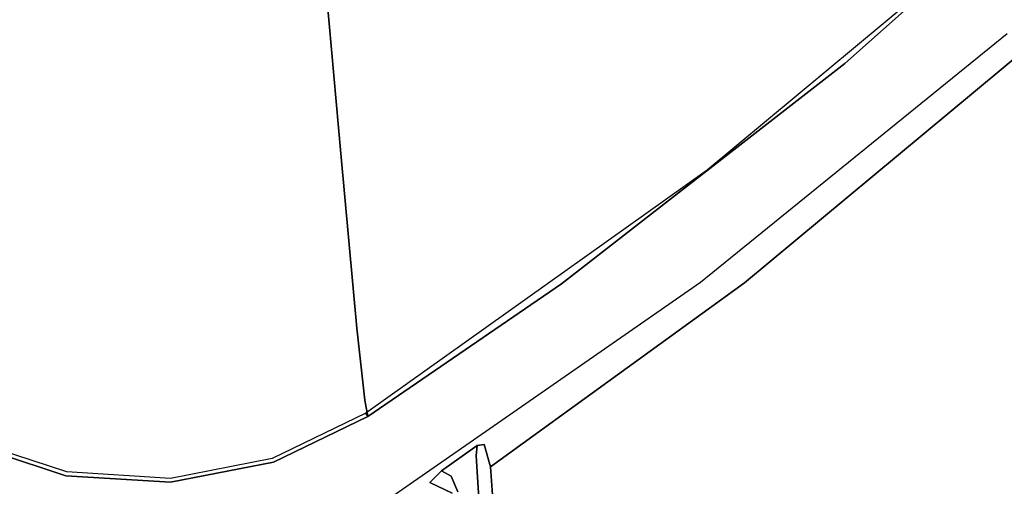
# Model space of a CAD drawing. Extents: x -10 to 409, y -3 to 367.
# Drawn here: x 220 to 224, y 220 to 221 of the extents above; entities that cross this region are included whole.
import ezdxf

# ---------------------------------------------------------------- set-up
doc = ezdxf.new("R2010")
doc.units = 0
doc.header["$LTSCALE"] = 30
doc.header["$MEASUREMENT"] = 0
for name, color, linetype in [('1', 4, 'CONTINUOUS'), ('AFUCH-3-CVPL', 19, 'CONTINUOUS'), ('AFUCH-3-FMPT', 4, 'CONTINUOUS'), ('AFUCH-3-STPL', 19, 'CONTINUOUS')]:
    doc.layers.add(name, color=color, linetype=linetype)

# ---------------------------------------------------------------- blocks, each defined once
blk = doc.blocks.new('3DKRK4100H24NB')
at = {"layer": 'AFUCH-3-CVPL'}
for points, invisible_edges in [([(-0.2273, -8.7264, 21.1776), (-0.6067, -11.149, 22.0491), (-0.5471, -8.6238, 21.2123)], 5), ([(0.5471, -8.6238, 21.2123), (0.6067, -11.149, 22.0491), (0.2273, -8.7264, 21.1776)], 6), ([(1.3836, -10.4243, 21.9908), (0.6067, -11.149, 22.0491), (0.5471, -8.6238, 21.2123)], 13), ([(-0.6067, -11.149, 22.0491), (-0.2273, -8.7264, 21.1776), (-0.3122, -11.0598, 21.9685)], 15), ([(0, -11.3577, 22.0564), (-0.3122, -11.0598, 21.9685), (-0.2273, -8.7264, 21.1776)], 15), ([(-0.2273, -8.7264, 21.1776), (0, -8.7276, 21.1661), (0, -11.3577, 22.0564)], 14), ([(0.2273, -8.7264, 21.1776), (0.3122, -11.0598, 21.9685), (0, -11.3577, 22.0564)], 15), ([(0, -11.3577, 22.0564), (0, -8.7276, 21.1661), (0.2273, -8.7264, 21.1776)], 13), ([(0.3122, -11.0598, 21.9685), (0.2273, -8.7264, 21.1776), (0.6067, -11.149, 22.0491)], 15), ([(2.6398, -10.6392, 22.8564), (2.2188, -10.969, 22.5053), (3.4092, -10.0397, 22.5051)], 13), ([(2.2188, -10.969, 22.5053), (2.8847, -10.3433, 22.3794), (3.4092, -10.0397, 22.5051)], 7), ([(2.8847, -10.3433, 22.3794), (1.538, -11.1541, 22.2875), (1.3836, -10.4243, 21.9908)], 15), ([(2.8847, -10.3433, 22.3794), (1.6735, -11.2682, 22.3975), (1.538, -11.1541, 22.2875)], 15), ([(1.6735, -11.2682, 22.3975), (2.8847, -10.3433, 22.3794), (2.2188, -10.969, 22.5053)], 15), ([(0.6067, -11.149, 22.0491), (1.3836, -10.4243, 21.9908), (1.538, -11.1541, 22.2875)], 15), ([(1.7618, -11.2782, 22.8564), (2.2188, -10.969, 22.5053), (2.6398, -10.6392, 22.8564)], 7), ([(1.2771, -11.6073, 22.5052), (2.2188, -10.969, 22.5053), (1.7618, -11.2782, 22.8564)], 14), ([(2.2188, -10.969, 22.5053), (1.2771, -11.6073, 22.5052), (1.6735, -11.2682, 22.3975)], 14), ([(-0.3214, -11.8124, 22.2616), (-0.6067, -11.149, 22.0491), (-0.3122, -11.0598, 21.9685)], 15), ([(-0.3122, -11.0598, 21.9685), (0, -11.3577, 22.0564), (-0.3214, -11.8124, 22.2616)], 15), ([(0.3214, -11.8124, 22.2616), (0, -11.3577, 22.0564), (0.3122, -11.0598, 21.9685)], 15), ([(0.3122, -11.0598, 21.9685), (0.6067, -11.149, 22.0491), (0.3214, -11.8124, 22.2616)], 15), ([(-0.6067, -11.149, 22.0491), (-0.3214, -11.8124, 22.2616), (-0.6213, -11.7053, 22.2719)], 7), ([(0.6213, -11.7053, 22.2719), (0.3214, -11.8124, 22.2616), (0.6067, -11.149, 22.0491)], 7), ([(0.6067, -11.149, 22.0491), (1.538, -11.1541, 22.2875), (0.6213, -11.7053, 22.2719)], 7), ([(0.6213, -11.7053, 22.2719), (1.538, -11.1541, 22.2875), (0.6314, -11.934, 22.4206)], 7), ([(1.538, -11.1541, 22.2875), (1.6735, -11.2682, 22.3975), (0.6314, -11.934, 22.4206)], 15), ([(1.2771, -11.6073, 22.5052), (0.6314, -11.934, 22.4206), (1.6735, -11.2682, 22.3975)], 15), ([(1.7618, -11.2782, 22.8564), (0.6317, -11.9761, 22.8564), (1.2771, -11.6073, 22.5052)], 14), ([(-0.3214, -11.8124, 22.2616), (0, -11.3577, 22.0564), (0, -11.9038, 22.2856)], 15), ([(0, -11.9038, 22.2856), (0, -11.3577, 22.0564), (0.3214, -11.8124, 22.2616)], 15), ([(1.2771, -11.6073, 22.5052), (0.6377, -11.9868, 22.5054), (0.6314, -11.934, 22.4206)], 12), ([(0.6377, -11.9868, 22.5054), (1.2771, -11.6073, 22.5052), (0.6317, -11.9761, 22.8564)], 6), ([(-0.6314, -11.934, 22.4206), (-0.6213, -11.7053, 22.2719), (-0.3214, -11.8124, 22.2616)], 14), ([(0.3214, -11.8124, 22.2616), (0.6213, -11.7053, 22.2719), (0.6314, -11.934, 22.4206)], 13), ([(-0.6314, -11.934, 22.4206), (-0.3214, -11.8124, 22.2616), (-0.3266, -12.066, 22.4204)], 15), ([(-0.3266, -12.066, 22.4204), (-0.3214, -11.8124, 22.2616), (0, -11.9038, 22.2856)], 15), ([(0, -11.9038, 22.2856), (0.3214, -11.8124, 22.2616), (0.3238, -12.0694, 22.423)], 15), ([(0.3238, -12.0694, 22.423), (0.3214, -11.8124, 22.2616), (0.6314, -11.934, 22.4206)], 15), ([(0, -11.9038, 22.2856), (0, -12.0695, 22.3899), (-0.3266, -12.066, 22.4204)], 15), ([(0.3238, -12.0694, 22.423), (0, -12.0695, 22.3899), (0, -11.9038, 22.2856)], 15), ([(-0.3266, -12.066, 22.4204), (-0.6377, -11.9868, 22.5054), (-0.6314, -11.934, 22.4206)], 13), ([(0.6314, -11.934, 22.4206), (0.6377, -11.9868, 22.5054), (0.3238, -12.0694, 22.423)], 14), ([(-0.3298, -12.1114, 22.5052), (-0.6317, -11.9761, 22.8564), (-0.6377, -11.9868, 22.5054)], 5), ([(-0.3265, -12.0996, 22.8564), (-0.6317, -11.9761, 22.8564), (-0.3298, -12.1114, 22.5052)], 14), ([(0.6317, -11.9761, 22.8564), (0.3265, -12.0996, 22.8564), (0.3298, -12.1114, 22.5052)], 14), ([(0.6317, -11.9761, 22.8564), (0.3298, -12.1114, 22.5052), (0.6377, -11.9868, 22.5054)], 5), ([(-0.3266, -12.066, 22.4204), (-0.3298, -12.1114, 22.5052), (-0.6377, -11.9868, 22.5054)], 13), ([(0.6377, -11.9868, 22.5054), (0.3298, -12.1114, 22.5052), (0.3238, -12.0694, 22.423)], 14), ([(-0.3298, -12.1114, 22.5052), (-0.3266, -12.066, 22.4204), (0, -12.1539, 22.5054)], 7), ([(-0.3266, -12.066, 22.4204), (0, -12.0695, 22.3899), (0, -12.1539, 22.5054)], 15), ([(0, -12.1539, 22.5054), (0, -12.0695, 22.3899), (0.3238, -12.0694, 22.423)], 15), ([(0, -12.1539, 22.5054), (0.3238, -12.0694, 22.423), (0.3298, -12.1114, 22.5052)], 7), ([(-0.3265, -12.0996, 22.8564), (-0.3298, -12.1114, 22.5052), (0, -12.1539, 22.5054)], 13), ([(-0.3265, -12.0996, 22.8564), (0, -12.1539, 22.5054), (0, -12.1417, 22.8564)], 7), ([(0, -12.1539, 22.5054), (0.3298, -12.1114, 22.5052), (0.3265, -12.0996, 22.8564)], 14), ([(0, -12.1539, 22.5054), (0.3265, -12.0996, 22.8564), (0, -12.1417, 22.8564)], 13)]:
    blk.add_3dface(points, dxfattribs=dict(at, invisible_edges=invisible_edges))
at = {"layer": 'AFUCH-3-FMPT'}
for points, invisible_edges in [([(3.2058, -12.3892, 6.2965), (1.7805, -13.7923, 6.2965), (1.7538, -13.7651, 6.1052), (3.1791, -12.3621, 6.1052)], 9), ([(3.1791, -12.3621, 6.1052), (1.7538, -13.7651, 6.1052), (1.7805, -13.7923, 5.9139), (3.2058, -12.3892, 5.9139)], 12)]:
    blk.add_3dface(points, dxfattribs=dict(at, invisible_edges=invisible_edges))
at = {"layer": 'AFUCH-3-STPL'}
for points, invisible_edges in [([(1.2465, -10.1897, 24.084), (1.6189, -10.8406, 24.1044), (4.5749, -9.7029, 24.1037)], 15), ([(3.3431, -11.0317, 24.0701), (4.5749, -9.7029, 24.1037), (1.6189, -10.8406, 24.1044)], 15), ([(-1.2062, -10.1705, 24.0839), (-1.1113, -10.9485, 24.1044), (1.2465, -10.1897, 24.084)], 15), ([(1.0957, -10.9241, 24.1043), (1.2465, -10.1897, 24.084), (-1.1113, -10.9485, 24.1044)], 15), ([(1.2465, -10.1897, 24.084), (1.0957, -10.9241, 24.1043), (1.6189, -10.8406, 24.1044)], 15), ([(3.3893, -10.428, 23.8031), (2.0906, -11.4093, 23.7454), (2.7387, -10.9078, 22.5121)], 15), ([(3.3893, -10.428, 23.8031), (2.9767, -10.8277, 23.8124), (2.0906, -11.4093, 23.7454)], 15), ([(1.0957, -10.9241, 24.1043), (1.7679, -11.5214, 24.0672), (1.6189, -10.8406, 24.1044)], 15), ([(3.3431, -11.0317, 24.0701), (1.6189, -10.8406, 24.1044), (1.7679, -11.5214, 24.0672)], 15), ([(2.9767, -10.8277, 23.8124), (1.8561, -11.642, 23.7679), (2.0906, -11.4093, 23.7454)], 14), ([(2.498, -11.5236, 23.7656), (1.8561, -11.642, 23.7679), (2.9767, -10.8277, 23.8124)], 13), ([(3.7745, -11.0225, 23.7713), (2.498, -11.5236, 23.7656), (2.9767, -10.8277, 23.8124)], 15), ([(2.0906, -11.4093, 23.7454), (1.717, -11.6308, 22.5121), (2.7387, -10.9078, 22.5121)], 13), ([(-1.178, -11.6272, 24.067), (1.1417, -11.6772, 24.0644), (-1.1113, -10.9485, 24.1044)], 15), ([(1.1417, -11.6772, 24.0644), (1.0957, -10.9241, 24.1043), (-1.1113, -10.9485, 24.1044)], 15), ([(1.0957, -10.9241, 24.1043), (1.1417, -11.6772, 24.0644), (1.7679, -11.5214, 24.0672)], 15), ([(1.9591, -12.169, 23.9579), (3.3431, -11.0317, 24.0701), (1.7679, -11.5214, 24.0672)], 15), ([(3.7697, -11.5985, 23.9585), (3.3431, -11.0317, 24.0701), (1.9591, -12.169, 23.9579)], 15), ([(2.498, -11.5236, 23.7656), (3.7745, -11.0225, 23.7713), (3.8875, -11.6511, 23.6465)], 15), ([(0.9768, -12.1016, 22.9754), (2.0906, -11.4093, 23.7454), (0.9993, -12.0997, 23.6615)], 7), ([(0.9768, -12.1016, 22.9754), (1.717, -11.6308, 22.5121), (2.0906, -11.4093, 23.7454)], 15), ([(2.0906, -11.4093, 23.7454), (1.8561, -11.642, 23.7679), (0.9993, -12.0997, 23.6615)], 15), ([(1.1417, -11.6772, 24.0644), (1.9591, -12.169, 23.9579), (1.7679, -11.5214, 24.0672)], 15), ([(1.8561, -11.642, 23.7679), (2.498, -11.5236, 23.7656), (2.3846, -12.0941, 23.6653)], 15), ([(2.498, -11.5236, 23.7656), (3.8875, -11.6511, 23.6465), (2.3846, -12.0941, 23.6653)], 15), ([(3.1585, -12.1631, 23.8765), (3.7697, -11.5985, 23.9585), (1.9591, -12.169, 23.9579)], 14), ([(1.1417, -11.6772, 24.0644), (-1.178, -11.6272, 24.067), (-1.0198, -12.3431, 23.9564)], 15), ([(0.9768, -12.1016, 22.9754), (0.6269, -12.2866, 22.5121), (1.717, -11.6308, 22.5121)], 13), ([(1.0151, -12.1715, 23.7017), (0.9993, -12.0997, 23.6615), (1.8561, -11.642, 23.7679)], 6), ([(1.0151, -12.1715, 23.7017), (1.8561, -11.642, 23.7679), (2.3846, -12.0941, 23.6653)], 14), ([(2.3846, -12.0941, 23.6653), (3.8875, -11.6511, 23.6465), (3.2455, -12.2239, 23.5567)], 15), ([(-1.0198, -12.3431, 23.9564), (1.2051, -12.2994, 23.9573), (1.1417, -11.6772, 24.0644)], 15), ([(1.2051, -12.2994, 23.9573), (1.9591, -12.169, 23.9579), (1.1417, -11.6772, 24.0644)], 15), ([(0.6269, -12.2866, 22.5121), (0.9768, -12.1016, 22.9754), (0.8586, -12.1738, 22.9987)], 13), ([(0.9768, -12.1016, 22.9754), (0.9715, -12.1336, 23.0042), (0.8586, -12.1738, 22.9987)], 6), ([(0.9768, -12.1016, 22.9754), (0.9993, -12.0997, 23.6615), (0.9715, -12.1336, 23.0042)], 6), ([(1.0151, -12.1715, 23.7017), (0.9715, -12.1336, 23.0042), (0.9993, -12.0997, 23.6615)], 7), ([(1.0151, -12.1715, 23.7017), (2.3846, -12.0941, 23.6653), (2.3418, -12.5991, 23.5197)], 15), ([(2.5281, -12.725, 23.7542), (2.0282, -13.2777, 23.5737), (3.3891, -12.1002, 23.873)], 15), ([(3.6055, -12.1394, 23.7507), (3.3891, -12.1002, 23.873), (2.0282, -13.2777, 23.5737)], 15), ([(2.3846, -12.0941, 23.6653), (3.2455, -12.2239, 23.5567), (2.3418, -12.5991, 23.5197)], 15), ([(3.1585, -12.1631, 23.8765), (2.5281, -12.725, 23.7542), (3.3891, -12.1002, 23.873)], 14), ([(0.8586, -12.1738, 22.9987), (0.9715, -12.1336, 23.0042), (0.8887, -12.1926, 23.0253)], 7), ([(0.9062, -12.2436, 23.044), (0.8887, -12.1926, 23.0253), (0.9715, -12.1336, 23.0042)], 14), ([(0.9719, -12.5718, 23.0891), (0.9062, -12.2436, 23.044), (0.9715, -12.1336, 23.0042)], 7), ([(0.9719, -12.5718, 23.0891), (0.9715, -12.1336, 23.0042), (1.0151, -12.1715, 23.7017)], 14), ([(2.5281, -12.725, 23.7542), (3.1585, -12.1631, 23.8765), (1.9591, -12.169, 23.9579)], 14), ([(2.3056, -13.2657, 23.4429), (3.6055, -12.1394, 23.7507), (2.0282, -13.2777, 23.5737)], 15), ([(2.3056, -13.2657, 23.4429), (3.2997, -12.4478, 23.5817), (3.6055, -12.1394, 23.7507)], 15), ([(0.8586, -12.1738, 22.9987), (0.618, -12.326, 23.6471), (0.6269, -12.2866, 22.5121)], 13), ([(0.8586, -12.1738, 22.9987), (0.8191, -12.2087, 23.6515), (0.618, -12.326, 23.6471)], 14), ([(0.8586, -12.1738, 22.9987), (0.8887, -12.1926, 23.0253), (0.8191, -12.2087, 23.6515)], 6), ([(0.8882, -12.2466, 23.679), (0.8191, -12.2087, 23.6515), (0.8887, -12.1926, 23.0253)], 14), ([(0.8882, -12.2466, 23.679), (0.8887, -12.1926, 23.0253), (0.9062, -12.2436, 23.044)], 13), ([(1.0154, -12.7975, 23.5246), (0.9719, -12.5718, 23.0891), (1.0151, -12.1715, 23.7017)], 7), ([(1.0154, -12.7975, 23.5246), (1.0151, -12.1715, 23.7017), (2.3418, -12.5991, 23.5197)], 14), ([(2.5281, -12.725, 23.7542), (1.9591, -12.169, 23.9579), (1.2051, -12.2994, 23.9573)], 15), ([(0.618, -12.326, 23.6471), (0.8191, -12.2087, 23.6515), (0.8882, -12.2466, 23.679)], 13), ([(3.2455, -12.2239, 23.5567), (2.5973, -12.7795, 23.4254), (2.3418, -12.5991, 23.5197)], 15), ([(3.2455, -12.2239, 23.5567), (2.9065, -12.6624, 23.4254), (2.5973, -12.7795, 23.4254)], 15)]:
    blk.add_3dface(points, dxfattribs=dict(at, invisible_edges=invisible_edges))

msp = doc.modelspace()

# ---------------------------------------------------------------- block references
at = {"layer": '1', "rotation": 3.761111383919741}
msp.add_blockref('3DKRK4100H24NB', (220.1663, 231.917), dxfattribs=at)

doc.saveas('drawing.dxf')
